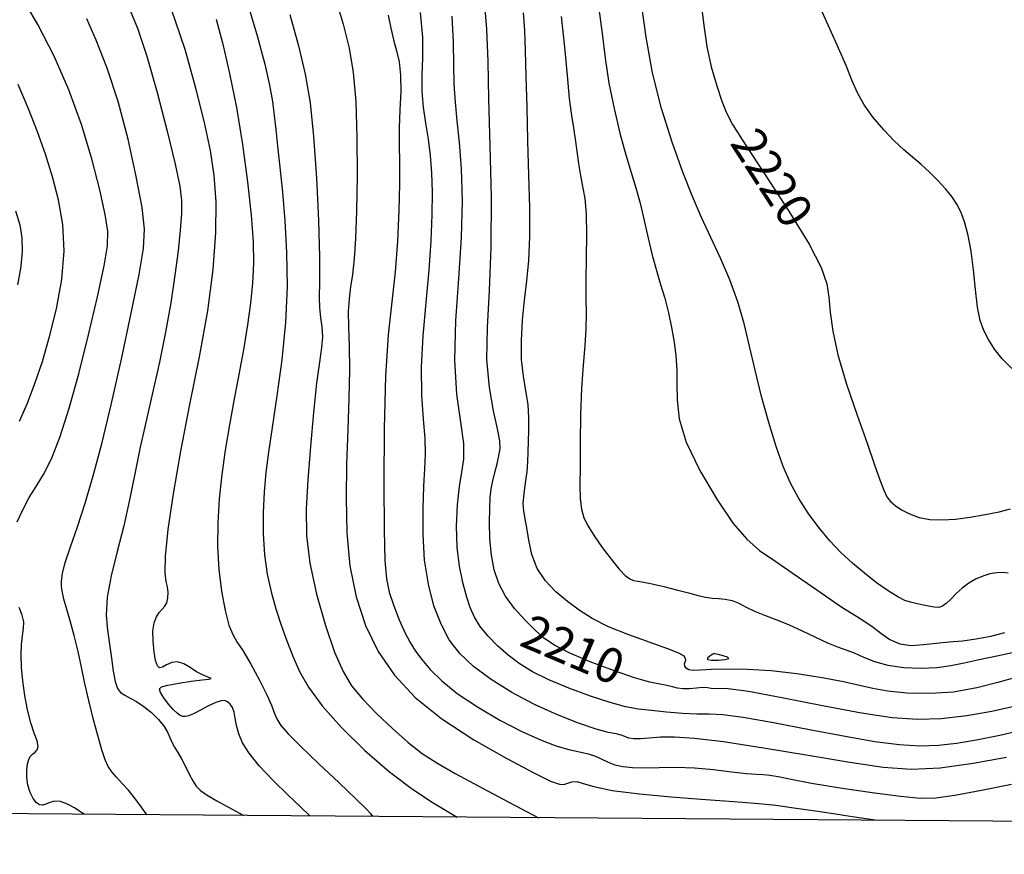
# Model space of a CAD drawing. Extents: x 370046 to 373246, y 1013734 to 1016892.
# Drawn here: x 371499 to 371784, y 1014144 to 1014385 of the extents above; entities that cross this region are included whole.
import ezdxf
from ezdxf.enums import TextEntityAlignment as Align

# ---------------------------------------------------------------- set-up
doc = ezdxf.new("R2010")
doc.units = 0
doc.header["$LTSCALE"] = 25
doc.header["$MEASUREMENT"] = 0
for name, color, linetype in [('2', 7, 'CONTINUOUS'), ('CTEXT', 7, 'CONTINUOUS'), ('INDEX', 1, 'CONTINUOUS'), ('INTER', 33, 'CONTINUOUS')]:
    doc.layers.add(name, color=color, linetype=linetype)
doc.styles.add('SIMPLEX', font='SIMPLEX', dxfattribs={"oblique": 20})

msp = doc.modelspace()

# ---------------------------------------------------------------- linework, layer by layer
at = {"layer": '2', "linetype": 'CONTINUOUS', "elevation": 5804.95}
msp.add_lwpolyline([(373034.84, 1016794.61), (373034.84, 1014143.83), (370247.41, 1014165.08), (370260.85, 1016794.61), (373034.84, 1016794.61)], dxfattribs=at)
at = {"layer": 'INDEX', "linetype": 'CONTINUOUS'}
for points, elevation in [([(371786.26, 1014186.43), (371780.21, 1014185.05), (371772.98, 1014183.8), (371765.61, 1014182.95), (371758.73, 1014182.74), (371751.46, 1014183.28), (371742.53, 1014184.63), (371731.27, 1014186.73), (371719.56, 1014189.03), (371709.89, 1014190.82), (371704.07, 1014191.62), (371701.29, 1014191.73), (371700.06, 1014191.63), (371699.12, 1014191.7), (371698.05, 1014191.88), (371696.68, 1014191.98), (371694.89, 1014191.87), (371692.9, 1014191.68), (371691, 1014191.62), (371689.39, 1014191.83), (371687.91, 1014192.21), (371686.31, 1014192.61), (371684.3, 1014192.98), (371681.36, 1014193.6), (371676.96, 1014194.84), (371670.86, 1014196.91), (371664.12, 1014199.47), (371658.1, 1014202.03), (371653.81, 1014204.24), (371650.77, 1014206.32), (371648.13, 1014208.66), (371645.25, 1014211.53), (371642.3, 1014214.83), (371639.7, 1014218.39), (371637.75, 1014222.07), (371636.43, 1014225.98), (371635.62, 1014230.26), (371635.2, 1014234.97), (371635.07, 1014239.66), (371635.12, 1014243.78), (371635.28, 1014246.92), (371635.55, 1014249.4), (371635.99, 1014251.69), (371636.6, 1014254.15), (371637.25, 1014256.65), (371637.8, 1014258.94), (371638.1, 1014260.94), (371638, 1014263.28), (371637.39, 1014266.74), (371636.26, 1014271.92), (371635.04, 1014278.72), (371634.31, 1014286.82), (371634.45, 1014296.05), (371635.06, 1014306.72), (371635.59, 1014319.25), (371635.61, 1014333.68), (371635.27, 1014348.57), (371634.89, 1014362.06), (371634.64, 1014372.93), (371634.3, 1014382.23), (371633.49, 1014391.65)], 2210), ([(371696.28, 1014389.55), (371697.03, 1014383.28), (371697.84, 1014377.25), (371699.14, 1014371.31), (371700.73, 1014365.87), (371702.2, 1014361.47), (371703.45, 1014358.24), (371705.3, 1014354.73), (371708.86, 1014349.07), (371714.74, 1014340.1), (371721.54, 1014329.61), (371727.42, 1014320.07), (371730.95, 1014313.33), (371732.57, 1014308.69), (371733.17, 1014304.79), (371733.55, 1014300.42), (371734.26, 1014295.02), (371735.73, 1014288.15), (371738.25, 1014279.69), (371741.29, 1014270.7), (371744.17, 1014262.58), (371746.34, 1014256.38), (371747.87, 1014252), (371749, 1014249.05), (371749.94, 1014247.11), (371750.96, 1014245.77), (371752.28, 1014244.64), (371754.12, 1014243.39), (371756.45, 1014242.16), (371759.2, 1014241.16), (371762.33, 1014240.58), (371765.83, 1014240.42), (371769.73, 1014240.64), (371774.01, 1014241.19), (371778.33, 1014241.96), (371782.32, 1014242.81), (371785.65, 1014243.63)], 2220), ([(371577.37, 1014386.51), (371579.89, 1014377.44), (371581.82, 1014369.22), (371583.21, 1014360.91), (371584.24, 1014351.18), (371585.04, 1014339.31), (371585.61, 1014326.96), (371585.9, 1014316.37), (371585.93, 1014309.21), (371585.86, 1014304.75), (371585.91, 1014301.7), (371586.22, 1014298.94), (371586.59, 1014296.19), (371586.75, 1014293.36), (371586.49, 1014290.22), (371585.89, 1014286.04), (371585.07, 1014279.94), (371584.16, 1014271.43), (371583.29, 1014261.61), (371582.55, 1014251.99), (371582.09, 1014243.62), (371582.17, 1014235.94), (371583.11, 1014227.92), (371585.07, 1014218.96), (371587.65, 1014209.96), (371590.31, 1014202.22), (371592.72, 1014196.66), (371595.21, 1014192.55), (371598.33, 1014188.79), (371602.41, 1014184.54), (371607.03, 1014180.13), (371611.56, 1014176.15), (371615.62, 1014172.99), (371619.84, 1014170.22), (371625.12, 1014167.2), (371631.93, 1014163.51), (371639.02, 1014159.76), (371649.27, 1014154.39)], 2200), ([(371536.07, 1014155.26), (371535.18, 1014156.5), (371534.03, 1014158.09), (371532.47, 1014160.16), (371530.7, 1014162.33), (371528.92, 1014164.31), (371527.26, 1014166.08), (371525.87, 1014167.67), (371524.84, 1014169.2), (371523.97, 1014171.12), (371523.02, 1014173.98), (371521.82, 1014178.11), (371520.49, 1014183.08), (371519.22, 1014188.27), (371518.15, 1014193.18), (371517.17, 1014197.85), (371516.15, 1014202.44), (371515, 1014207.03), (371513.82, 1014211.32), (371512.8, 1014214.92), (371512.07, 1014217.54), (371511.61, 1014219.46), (371511.36, 1014221.06), (371511.32, 1014222.74), (371511.61, 1014224.94), (371512.45, 1014228.13), (371513.95, 1014232.64), (371515.95, 1014238.42), (371518.2, 1014245.28), (371520.53, 1014253.16), (371522.99, 1014262.47), (371525.7, 1014273.7), (371528.67, 1014286.9), (371531.53, 1014300.22), (371533.8, 1014311.36), (371535.09, 1014318.83), (371535.36, 1014324.43), (371534.63, 1014330.75), (371532.98, 1014339.71), (371530.6, 1014350.42), (371527.69, 1014361.3), (371524.51, 1014370.99), (371521.39, 1014379.05), (371518.7, 1014385.26)], 2190)]:
    msp.add_lwpolyline(points, dxfattribs=dict(at, elevation=elevation))
at = {"layer": 'INTER', "linetype": 'CONTINUOUS', "flags": 128}
for points in [[(371498.55, 1014239.9), (371500.15, 1014243.38), (371502.02, 1014246.87), (371504.02, 1014250.05), (371506.15, 1014253.52), (371508.45, 1014258.11), (371510.93, 1014264.51), (371513.58, 1014272.74), (371516.36, 1014282.67), (371519.18, 1014293.88), (371521.73, 1014304.87), (371523.65, 1014313.82), (371524.66, 1014319.63), (371524.75, 1014323.84), (371523.99, 1014328.67), (371522.45, 1014335.8), (371520.16, 1014344.8), (371517.14, 1014354.72), (371513.44, 1014364.7), (371509.2, 1014374.4), (371504.56, 1014383.56), (371499.74, 1014391.95), (371495.18, 1014399.29)], [(371590.48, 1014391.45), (371592.76, 1014383.7), (371594.49, 1014376.74), (371595.68, 1014369.67), (371596.4, 1014361.3), (371596.74, 1014350.96), (371596.78, 1014339.85), (371596.61, 1014329.68), (371596.31, 1014321.75), (371595.92, 1014315.85), (371595.44, 1014311.38), (371594.93, 1014307.74), (371594.48, 1014304.36), (371594.25, 1014300.67), (371594.32, 1014296.18), (371594.51, 1014290.62), (371594.61, 1014283.8), (371594.44, 1014275.64), (371594.11, 1014266.45), (371593.77, 1014256.64), (371593.6, 1014246.62), (371593.84, 1014236.69), (371594.73, 1014227.13), (371596.51, 1014218.2), (371599.22, 1014209.96), (371602.88, 1014202.42), (371607.57, 1014195.55), (371613.58, 1014189.15), (371621.25, 1014182.97), (371630.56, 1014176.91), (371640.05, 1014171.48), (371647.88, 1014167.35), (371652.73, 1014164.98), (371655.25, 1014164.05), (371656.59, 1014164.01), (371657.7, 1014164.38), (371658.9, 1014164.77), (371660.28, 1014164.83), (371662.12, 1014164.31), (371665.2, 1014163.38), (371670.47, 1014162.3), (371678.38, 1014161.29), (371687.57, 1014160.44), (371696.21, 1014159.77), (371702.94, 1014159.3), (371708.19, 1014158.92), (371712.89, 1014158.52), (371717.78, 1014157.98), (371723.03, 1014157.3), (371728.64, 1014156.51), (371734.49, 1014155.63), (371739.9, 1014154.79), (371747.19, 1014153.65)], [(371530.64, 1014388.99), (371533.34, 1014382.5), (371536.03, 1014374.44), (371539.01, 1014363.98), (371541.92, 1014352.79), (371544.24, 1014343.2), (371545.57, 1014336.86), (371546.07, 1014332.69), (371546.03, 1014328.95), (371545.69, 1014324.19), (371545.07, 1014318.21), (371544.15, 1014311.16), (371542.92, 1014303.19), (371541.41, 1014294.68), (371539.67, 1014286.03), (371537.79, 1014277.59), (371535.88, 1014269.41), (371534.09, 1014261.48), (371532.52, 1014253.76), (371531, 1014246.2), (371529.36, 1014238.71), (371527.49, 1014231.3), (371525.74, 1014224.3), (371524.57, 1014218.09), (371524.29, 1014212.95), (371524.65, 1014208.57), (371525.25, 1014204.5), (371525.8, 1014200.46), (371526.3, 1014196.72), (371526.85, 1014193.72), (371527.54, 1014191.77), (371528.45, 1014190.59), (371529.66, 1014189.78), (371531.21, 1014188.96), (371533.07, 1014187.94), (371535.15, 1014186.57), (371537.34, 1014184.77), (371539.39, 1014182.74), (371541.02, 1014180.78), (371542.03, 1014179.08), (371542.67, 1014177.6), (371543.24, 1014176.22), (371544, 1014174.81), (371544.97, 1014173.24), (371546.05, 1014171.4), (371547.18, 1014169.24), (371548.3, 1014167), (371549.33, 1014165.02), (371550.29, 1014163.51), (371551.52, 1014162.26), (371553.44, 1014160.91), (371556.28, 1014159.24), (371559.4, 1014157.52), (371564.03, 1014155.04)], [(371565.03, 1014390.03), (371568.04, 1014380.02), (371570.16, 1014372.12), (371571.51, 1014366.09), (371572.34, 1014361.34), (371572.86, 1014357.27), (371573.28, 1014353.2), (371573.76, 1014348.42), (371574.43, 1014342.37), (371575.2, 1014335.1), (371575.91, 1014326.82), (371576.43, 1014317.71), (371576.57, 1014307.89), (371576.14, 1014297.46), (371575.05, 1014286.66), (371573.61, 1014276.26), (371572.21, 1014267.18), (371571.15, 1014260.01), (371570.44, 1014254.12), (371569.97, 1014248.55), (371569.69, 1014242.58), (371569.66, 1014236.38), (371570, 1014230.35), (371570.77, 1014224.8), (371571.91, 1014219.66), (371573.29, 1014214.79), (371574.82, 1014210.06), (371576.47, 1014205.47), (371578.21, 1014201.03), (371580.14, 1014196.69), (371582.76, 1014192.08), (371586.69, 1014186.74), (371592.31, 1014180.45), (371599.06, 1014173.81), (371606.14, 1014167.64), (371612.82, 1014162.63), (371618.49, 1014158.9), (371625.76, 1014154.57)], [(371784.98, 1014225.1), (371783.47, 1014225.26), (371781.67, 1014225.17), (371779.67, 1014224.82), (371777.61, 1014224.21), (371775.56, 1014223.32), (371773.58, 1014222.17), (371771.7, 1014220.77), (371769.95, 1014219.17), (371768.38, 1014217.58), (371767.05, 1014216.29), (371765.96, 1014215.5), (371764.9, 1014215.17), (371763.62, 1014215.21), (371761.94, 1014215.51), (371760.06, 1014215.93), (371758.26, 1014216.33), (371756.72, 1014216.66), (371755.14, 1014217.16), (371753.09, 1014218.18), (371750.28, 1014219.95), (371746.94, 1014222.31), (371743.41, 1014225.03), (371739.97, 1014227.9), (371736.65, 1014231), (371733.4, 1014234.43), (371730.2, 1014238.26), (371727.16, 1014242.39), (371724.42, 1014246.66), (371722.08, 1014251.04), (371719.98, 1014255.87), (371717.94, 1014261.62), (371715.81, 1014268.55), (371713.72, 1014276.14), (371711.83, 1014283.69), (371710.24, 1014290.66), (371708.69, 1014297.15), (371706.86, 1014303.46), (371704.49, 1014309.79), (371701.79, 1014316.06), (371699.01, 1014322.08), (371696.37, 1014327.84), (371693.75, 1014333.89), (371690.95, 1014340.96), (371687.87, 1014349.55), (371684.81, 1014359.3), (371682.19, 1014369.62), (371680.31, 1014379.92), (371678.97, 1014389.52)], [(371583.18, 1014154.9), (371580.4, 1014157.53), (371576.88, 1014160.9), (371572.57, 1014165.15), (371568.52, 1014169.43), (371565.59, 1014173.05), (371563.7, 1014176.04), (371562.58, 1014178.64), (371561.96, 1014181.02), (371561.59, 1014183.14), (371561.25, 1014184.92), (371560.75, 1014186.28), (371560.1, 1014187.25), (371559.36, 1014187.89), (371558.56, 1014188.23), (371557.5, 1014188.19), (371555.97, 1014187.69), (371553.87, 1014186.7), (371551.54, 1014185.5), (371549.49, 1014184.46), (371548.07, 1014183.84), (371547.13, 1014183.62), (371546.4, 1014183.69), (371545.64, 1014183.98), (371544.75, 1014184.59), (371543.64, 1014185.67), (371542.3, 1014187.25), (371540.98, 1014189.02), (371540, 1014190.57), (371539.68, 1014191.59), (371540.3, 1014192.22), (371542.13, 1014192.72), (371545.25, 1014193.28), (371548.87, 1014193.83), (371552.02, 1014194.26), (371553.92, 1014194.47), (371554.63, 1014194.59), (371554.4, 1014194.75), (371553.49, 1014195.1), (371552.09, 1014195.69), (371550.4, 1014196.58), (371548.58, 1014197.76), (371546.73, 1014198.85), (371544.93, 1014199.44), (371543.24, 1014199.23), (371541.75, 1014198.55), (371540.55, 1014197.9), (371539.68, 1014197.72), (371539.06, 1014198.28), (371538.57, 1014199.8), (371538.12, 1014202.35), (371537.82, 1014205.44), (371537.8, 1014208.41), (371538.16, 1014210.75), (371538.82, 1014212.47), (371539.62, 1014213.72), (371540.46, 1014214.64), (371541.21, 1014215.48), (371541.79, 1014216.51), (371542.13, 1014217.89), (371542.2, 1014219.49), (371542.01, 1014221.07), (371541.63, 1014222.65), (371541.33, 1014225.19), (371541.43, 1014229.88), (371542.21, 1014237.63), (371543.69, 1014248.01), (371545.82, 1014260.3), (371548.48, 1014273.77), (371551.24, 1014287.56), (371553.61, 1014300.82), (371555.18, 1014312.81), (371555.95, 1014323.34), (371556.04, 1014332.32), (371555.53, 1014339.92), (371554.41, 1014347.16), (371552.65, 1014355.29), (371550.22, 1014365.21), (371547.07, 1014376.38), (371543.15, 1014387.9)], [(371605.82, 1014386.3), (371606.59, 1014382.52), (371607.36, 1014379.11), (371608.19, 1014375.99), (371608.94, 1014372.75), (371609.38, 1014368.92), (371609.39, 1014364.2), (371609.14, 1014358.95), (371608.93, 1014353.73), (371608.93, 1014348.86), (371609.04, 1014343.74), (371609.09, 1014337.56), (371608.9, 1014329.8), (371608.46, 1014321.02), (371607.75, 1014312.08), (371606.8, 1014303.43), (371605.82, 1014293.92), (371605.03, 1014282), (371604.62, 1014266.9), (371604.52, 1014251.01), (371604.61, 1014237.51), (371604.82, 1014228.71), (371605.26, 1014223.42), (371606.08, 1014219.6), (371607.38, 1014215.61), (371608.96, 1014211.54), (371610.6, 1014207.89), (371612.12, 1014205), (371613.69, 1014202.56), (371615.55, 1014200.11), (371617.96, 1014197.26), (371621.24, 1014193.98), (371625.73, 1014190.32), (371631.56, 1014186.39), (371638.06, 1014182.58), (371644.37, 1014179.29), (371649.78, 1014176.87), (371654.27, 1014175.21), (371657.98, 1014174.12), (371661.04, 1014173.39), (371663.58, 1014172.81), (371665.7, 1014172.18), (371667.54, 1014171.36), (371669.32, 1014170.46), (371671.25, 1014169.68), (371673.57, 1014169.16), (371676.41, 1014168.89), (371679.9, 1014168.83), (371684.13, 1014168.91), (371688.98, 1014168.97), (371694.29, 1014168.8), (371699.83, 1014168.3), (371705.04, 1014167.67), (371709.31, 1014167.15), (371712.22, 1014166.94), (371714.25, 1014166.87), (371716.11, 1014166.72), (371718.5, 1014166.27), (371722.23, 1014165.5), (371728.09, 1014164.42), (371736.43, 1014163.08), (371745.69, 1014161.73), (371753.83, 1014160.64), (371759.5, 1014160.06), (371764.06, 1014160.11), (371769.52, 1014160.89), (371777.24, 1014162.38), (371785.94, 1014164.13)], [(371784.49, 1014171.8), (371774.84, 1014170.02), (371765.35, 1014168.68), (371757.06, 1014168.32), (371748.88, 1014168.91), (371739.23, 1014170.32), (371727.15, 1014172.33), (371714.24, 1014174.5), (371702.73, 1014176.3), (371694.31, 1014177.32), (371688.56, 1014177.69), (371684.47, 1014177.64), (371681.25, 1014177.41), (371678.68, 1014177.19), (371676.73, 1014177.15), (371675.33, 1014177.41), (371674.21, 1014177.84), (371673.08, 1014178.27), (371671.63, 1014178.6), (371669.39, 1014179.06), (371665.89, 1014180.01), (371660.83, 1014181.71), (371654.67, 1014184.11), (371648.03, 1014187.11), (371641.51, 1014190.58), (371635.52, 1014194.33), (371630.42, 1014198.13), (371626.47, 1014201.86), (371623.45, 1014205.8), (371621.05, 1014210.3), (371619.01, 1014215.65), (371617.39, 1014221.85), (371616.31, 1014228.82), (371615.85, 1014236.35), (371615.85, 1014243.74), (371616.11, 1014250.19), (371616.41, 1014255.18), (371616.59, 1014259.41), (371616.48, 1014263.93), (371616.03, 1014269.56), (371615.54, 1014276.45), (371615.4, 1014284.54), (371615.89, 1014293.66), (371616.76, 1014303.24), (371617.65, 1014312.56), (371618.24, 1014321.03), (371618.53, 1014328.55), (371618.56, 1014335.1), (371618.39, 1014340.74), (371618, 1014345.73), (371617.41, 1014350.41), (371616.66, 1014355.06), (371615.95, 1014359.7), (371615.56, 1014364.3), (371615.63, 1014368.92), (371615.84, 1014373.98), (371615.75, 1014379.95), (371615.08, 1014387.06)], [(371790.01, 1014179.85), (371782.52, 1014178.17), (371775.83, 1014176.83), (371770.07, 1014175.84), (371764.81, 1014175.24), (371759.47, 1014175.09), (371753.5, 1014175.46), (371746.43, 1014176.37), (371737.81, 1014177.84), (371727.58, 1014179.8), (371717.17, 1014181.81), (371708.38, 1014183.37), (371702.49, 1014184.1), (371698.53, 1014184.27), (371695.03, 1014184.3), (371690.84, 1014184.52), (371686.24, 1014184.9), (371681.86, 1014185.35), (371678.08, 1014185.8), (371674.37, 1014186.48), (371669.93, 1014187.65), (371664.26, 1014189.49), (371658.03, 1014191.79), (371652.18, 1014194.24), (371647.46, 1014196.58), (371643.67, 1014198.91), (371640.41, 1014201.36), (371637.37, 1014204.03), (371634.64, 1014206.83), (371632.39, 1014209.62), (371630.71, 1014212.3), (371629.45, 1014215.13), (371628.37, 1014218.39), (371627.31, 1014222.35), (371626.36, 1014227.05), (371625.74, 1014232.53), (371625.56, 1014238.65), (371625.8, 1014244.77), (371626.36, 1014250.14), (371627.09, 1014254.28), (371627.64, 1014258.03), (371627.61, 1014262.53), (371626.76, 1014268.73), (371625.65, 1014276.78), (371625.01, 1014286.63), (371625.33, 1014298.08), (371626.21, 1014310.24), (371627, 1014322.07), (371627.22, 1014332.67), (371626.93, 1014341.85), (371626.38, 1014349.52), (371625.76, 1014355.78), (371625.21, 1014361.17), (371624.86, 1014366.38), (371624.77, 1014372.04), (371624.69, 1014378.47), (371624.3, 1014385.96)], [(371787.45, 1014195.01), (371782.02, 1014193.48), (371775.87, 1014191.9), (371769.21, 1014190.72), (371762.29, 1014190.27), (371755.71, 1014190.43), (371750.11, 1014190.97), (371745.84, 1014191.7), (371742, 1014192.58), (371737.41, 1014193.64), (371731.19, 1014194.83), (371723.92, 1014195.97), (371716.47, 1014196.84), (371709.66, 1014197.26), (371703.83, 1014197.34), (371699.22, 1014197.22), (371696, 1014197.05), (371693.91, 1014196.98), (371692.64, 1014197.12), (371691.87, 1014197.58), (371691.49, 1014198.23), (371691.43, 1014198.89), (371691.58, 1014199.44), (371691.76, 1014199.92), (371691.75, 1014200.43), (371691.28, 1014201.04), (371689.79, 1014201.93), (371686.64, 1014203.22), (371681.52, 1014205.04), (371675.37, 1014207.22), (371669.44, 1014209.57), (371664.71, 1014211.93), (371660.93, 1014214.34), (371657.58, 1014216.9), (371654.28, 1014219.69), (371651.26, 1014222.83), (371648.86, 1014226.43), (371647.34, 1014230.49), (371646.47, 1014234.58), (371645.89, 1014238.12), (371645.36, 1014240.77), (371644.95, 1014242.93), (371644.81, 1014245.19), (371645.04, 1014247.99), (371645.48, 1014251.15), (371645.91, 1014254.32), (371646.16, 1014257.26), (371646.27, 1014260.09), (371646.35, 1014263.07), (371646.46, 1014266.39), (371646.47, 1014269.99), (371646.21, 1014273.79), (371645.58, 1014277.74), (371644.84, 1014282.01), (371644.33, 1014286.83), (371644.29, 1014292.32), (371644.64, 1014298.17), (371645.21, 1014303.98), (371645.84, 1014309.54), (371646.39, 1014315.38), (371646.7, 1014322.24), (371646.7, 1014330.61), (371646.47, 1014340.08), (371646.17, 1014349.99), (371645.9, 1014359.69), (371645.68, 1014368.58), (371645.49, 1014376.07), (371645.28, 1014381.87), (371644.9, 1014386.96)], [(371655.73, 1014385.85), (371656.75, 1014376.99), (371657.49, 1014368.88), (371658.12, 1014362.19), (371658.73, 1014357.31), (371659.32, 1014353.68), (371659.86, 1014350.46), (371660.34, 1014346.99), (371660.81, 1014343.39), (371661.34, 1014339.95), (371661.97, 1014336.78), (371662.57, 1014333.31), (371662.97, 1014328.81), (371663.06, 1014322.84), (371662.96, 1014316.15), (371662.87, 1014309.79), (371662.91, 1014304.54), (371662.98, 1014300.05), (371662.91, 1014295.66), (371662.57, 1014290.81), (371662.09, 1014285.17), (371661.66, 1014278.5), (371661.39, 1014270.77), (371661.27, 1014262.85), (371661.22, 1014255.8), (371661.2, 1014250.45), (371661.3, 1014246.55), (371661.64, 1014243.59), (371662.36, 1014241.09), (371663.54, 1014238.63), (371665.31, 1014235.84), (371667.66, 1014232.51), (371670.23, 1014229.1), (371672.55, 1014226.24), (371674.29, 1014224.41), (371675.58, 1014223.43), (371676.71, 1014222.96), (371677.97, 1014222.7), (371679.65, 1014222.43), (371682.07, 1014221.97), (371685.4, 1014221.21), (371689.13, 1014220.28), (371692.6, 1014219.37), (371695.33, 1014218.64), (371697.48, 1014218.13), (371699.37, 1014217.83), (371701.27, 1014217.7), (371703.22, 1014217.55), (371705.17, 1014217.16), (371707.12, 1014216.36), (371709.22, 1014215.28), (371711.65, 1014214.1), (371714.53, 1014212.93), (371717.84, 1014211.68), (371721.51, 1014210.19), (371725.42, 1014208.4), (371729.28, 1014206.54), (371732.75, 1014204.93), (371735.61, 1014203.81), (371738.08, 1014202.94), (371740.49, 1014202.02), (371743.15, 1014200.82), (371746.3, 1014199.53), (371750.15, 1014198.45), (371754.77, 1014197.81), (371759.7, 1014197.61), (371764.37, 1014197.8), (371768.41, 1014198.34), (371772.24, 1014199.13), (371776.54, 1014200.1), (371781.69, 1014201.18), (371787.09, 1014202.33)], [(371666.67, 1014388.08), (371667.61, 1014380.97), (371668.5, 1014373.88), (371669.59, 1014366.65), (371671.05, 1014359.28), (371672.74, 1014352.18), (371674.45, 1014345.9), (371675.98, 1014340.78), (371677.36, 1014336.35), (371678.61, 1014331.91), (371679.78, 1014326.99), (371680.93, 1014321.83), (371682.09, 1014316.89), (371683.31, 1014312.49), (371684.53, 1014308.46), (371685.7, 1014304.47), (371686.77, 1014300.29), (371687.69, 1014296.02), (371688.41, 1014291.84), (371688.89, 1014287.86), (371689.16, 1014283.92), (371689.23, 1014279.76), (371689.26, 1014275.14), (371689.9, 1014269.66), (371691.93, 1014262.9), (371695.81, 1014254.75), (371700.72, 1014246.42), (371705.5, 1014239.44), (371709.39, 1014234.84), (371713.11, 1014231.65), (371717.77, 1014228.41), (371724.04, 1014224.09), (371730.91, 1014219.33), (371736.94, 1014215.24), (371741.09, 1014212.59), (371743.8, 1014210.92), (371745.94, 1014209.47), (371748.2, 1014207.69), (371750.76, 1014205.9), (371753.68, 1014204.61), (371756.96, 1014204.2), (371760.5, 1014204.41), (371764.19, 1014204.85), (371767.92, 1014205.2), (371771.75, 1014205.54), (371775.76, 1014206.04), (371779.95, 1014206.85), (371784.03, 1014207.93)], [(371786, 1014284.15), (371783.24, 1014286.98), (371781, 1014289.81), (371779.25, 1014292.53), (371777.91, 1014295.13), (371776.91, 1014298.06), (371776.14, 1014301.9), (371775.51, 1014306.97), (371774.92, 1014312.65), (371774.26, 1014318.1), (371773.44, 1014322.64), (371772.46, 1014326.28), (371771.35, 1014329.23), (371770.12, 1014331.69), (371768.67, 1014333.89), (371766.9, 1014336.07), (371764.73, 1014338.42), (371762.3, 1014340.84), (371759.8, 1014343.14), (371757.34, 1014345.24), (371754.81, 1014347.4), (371752.06, 1014349.96), (371749, 1014353.13), (371745.95, 1014356.71), (371743.33, 1014360.36), (371741.4, 1014363.88), (371739.83, 1014367.54), (371738.13, 1014371.75), (371735.96, 1014376.74), (371733.53, 1014382.1), (371731.21, 1014387.26)], [(371556.05, 1014385.12), (371557.95, 1014377.92), (371559.94, 1014369.39), (371561.9, 1014359.63), (371563.67, 1014348.89), (371565.14, 1014338.14), (371566.19, 1014328.51), (371566.73, 1014320.82), (371566.83, 1014314.56), (371566.55, 1014308.87), (371565.99, 1014303.03), (371565.15, 1014296.83), (371564.05, 1014290.15), (371562.72, 1014282.95), (371561.28, 1014275.45), (371559.89, 1014267.94), (371558.67, 1014260.64), (371557.69, 1014253.55), (371556.96, 1014246.56), (371556.53, 1014239.63), (371556.46, 1014232.8), (371556.8, 1014226.15), (371557.58, 1014219.82), (371558.64, 1014214.27), (371559.77, 1014210.01), (371560.84, 1014207.31), (371562.07, 1014205.25), (371563.77, 1014202.67), (371566.09, 1014198.75), (371568.6, 1014194.17), (371570.71, 1014189.95), (371572.03, 1014186.87), (371572.84, 1014184.7), (371573.59, 1014182.94), (371574.76, 1014181.08), (371576.88, 1014178.61), (371580.49, 1014174.97), (371585.78, 1014169.92), (371591.63, 1014164.44), (371596.54, 1014159.8), (371599.43, 1014156.95), (371600.67, 1014155.59), (371601.21, 1014154.76)], [(371499.22, 1014268.93), (371501.51, 1014274.17), (371503.69, 1014279.87), (371505.83, 1014286.23), (371507.91, 1014293.41), (371509.88, 1014301.45), (371511.41, 1014309.89), (371512.12, 1014318.16), (371511.75, 1014325.82), (371510.51, 1014332.91), (371508.75, 1014339.6), (371506.74, 1014346.08), (371504.47, 1014352.54), (371501.85, 1014359.2), (371498.8, 1014366.21)], [(371498.09, 1014329.73), (371499.3, 1014325.71), (371499.91, 1014321.99), (371500, 1014318.11), (371499.58, 1014313.67), (371498.69, 1014308.4)], [(371517.89, 1014155.39), (371516.65, 1014156.2), (371515.07, 1014157.21), (371513.06, 1014158.31), (371511.05, 1014159.06), (371509.36, 1014159.16), (371507.98, 1014158.8), (371506.86, 1014158.33), (371505.9, 1014158.03), (371505.02, 1014158.11), (371504.13, 1014158.72), (371503.17, 1014159.96), (371502.29, 1014161.71), (371501.64, 1014163.79), (371501.36, 1014166.02), (371501.38, 1014168.16), (371501.58, 1014169.96), (371501.89, 1014171.25), (371502.32, 1014172.12), (371502.93, 1014172.74), (371503.7, 1014173.29), (371504.37, 1014173.98), (371504.64, 1014175.01), (371504.3, 1014176.6), (371503.5, 1014178.83), (371502.51, 1014181.82), (371501.58, 1014185.56), (371500.77, 1014189.74), (371500.16, 1014193.97), (371499.8, 1014197.91), (371499.67, 1014201.42), (371499.79, 1014204.44), (371500.11, 1014206.94), (371500.41, 1014209.06), (371500.43, 1014210.99), (371499.98, 1014212.94), (371499.15, 1014215.17)]]:
    msp.add_lwpolyline(points, dxfattribs=at)
at = {"layer": 'INTER', "linetype": 'CONTINUOUS', "elevation": 2212}
msp.add_lwpolyline([(371699.63, 1014201.61), (371699.17, 1014201.33), (371698.63, 1014200.98), (371698.16, 1014200.62), (371697.93, 1014200.31), (371698.2, 1014200.08), (371699.24, 1014199.96), (371701.13, 1014199.96), (371703.1, 1014200.09), (371704.23, 1014200.36), (371703.86, 1014200.76), (371702.55, 1014201.19), (371701.15, 1014201.54), (371700.32, 1014201.73), (371699.93, 1014201.75)], close=True, dxfattribs=at)

# ---------------------------------------------------------------- texts
at = {"layer": 'CTEXT', "style": 'SIMPLEX', "oblique": 20}
for s, rotation, p in [('2220', 302.9612, (371715.7, 1014338.61)), ('2210', 336.9579, (371658.69, 1014201.78))]:
    msp.add_text(s, height=10, rotation=rotation, dxfattribs=at).set_placement(p, align=Align.MIDDLE)

doc.saveas('drawing.dxf')
